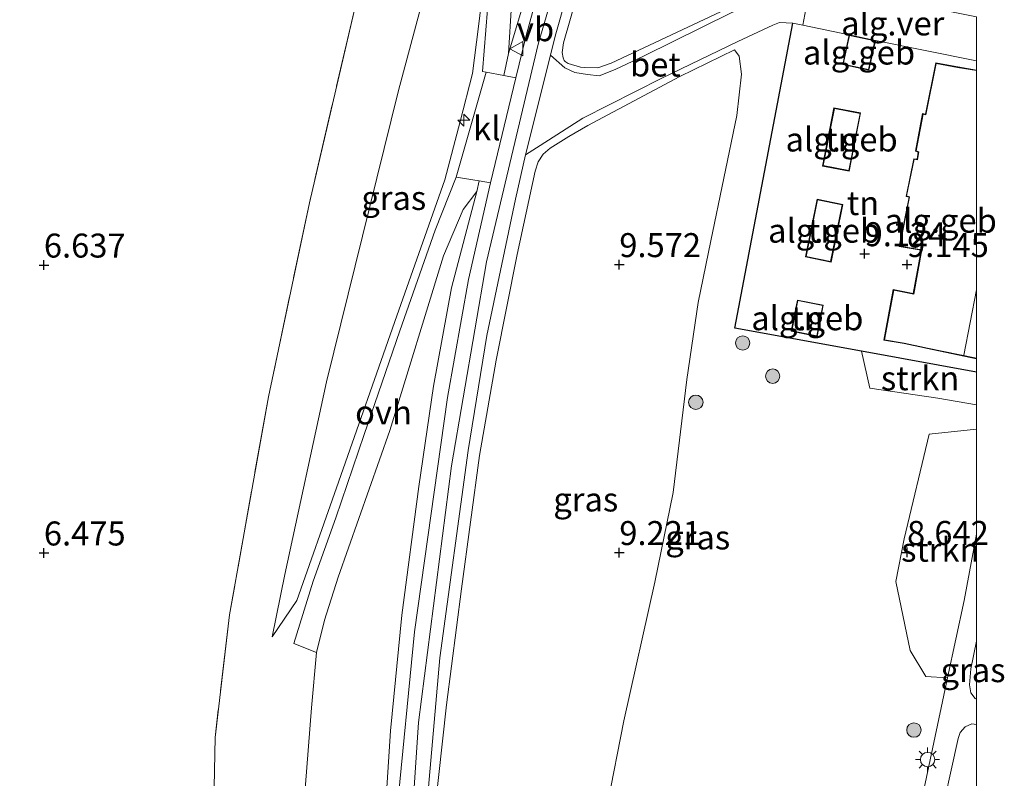
# Model space of a CAD drawing. Units: metres. Extents: x 208677 to 210008, y 456248 to 462501.
# Drawn here: x 209900 to 210003, y 459911 to 459990 of the extents above; entities that cross this region are included whole.
import ezdxf
from ezdxf.enums import TextEntityAlignment as Align

# ---------------------------------------------------------------- set-up
doc = ezdxf.new("R2010")
doc.units = ezdxf.units.M
doc.linetypes.add('IE-TERREINAFSCHEIDING', pattern=[10, 8, -2])
doc.layers.get('0').update_dxf_attribs({"lineweight": 25})
for name, color, linetype, lineweight in [('B-ME-AL-OVERIG-S-B1', 7, 'Continuous', 18), ('B-ME-GR-BOOM-S-B1', 93, 'Continuous', 18), ('B-ME-GR-STRUIKEN-GV-B6', 93, 'Continuous', 18), ('B-ME-GW-HOOGTEPUNT-S-B1', 10, 'Continuous', 25), ('B-ME-GW-KRUINLIJN-L-B1', 93, 'Continuous', 18), ('B-ME-GW-TEENLIJN-L-B1', 93, 'Continuous', 18), ('B-ME-IE-GRASLAND-GV-B6', 93, 'Continuous', 18), ('B-ME-IE-GRONDWERKLIJN-GROND_INGERICHT-GV-B6', 253, 'Continuous', 18), ('B-ME-IE-MEUBILAIR_WEGMEUBILAIR-LICHTMAST-S-B1', 8, 'Continuous', 18), ('B-ME-IE-TERREINAFSCHEIDING-HAAG-L-B1', 10, 'Continuous', 25), ('B-ME-IE-TERREINAFSCHEIDING-RASTERHEKWERK-L-B1', 8, 'IE-TERREINAFSCHEIDING', 18), ('B-ME-KG-KADASTRAAL-DAKRAND-L-B1', 13, 'Continuous', 18), ('B-ME-KG-KADASTRAAL-NOKLIJN-L-B1', 13, 'Continuous', 18), ('B-ME-OG-BEBOUWING-GV-B6', 173, 'Continuous', 18), ('B-ME-VH-VERH_SOORT-BETON-OVERIG-GV-B6', 8, 'IE-TERREINAFSCHEIDING-NATUURLIJK-HOUTWAL', 18), ('B-ME-VH-VERH_SOORT-BITUMEN-GV-B6', 8, 'IE-TERREINAFSCHEIDING-NATUURLIJK-HOUTWAL', 18), ('B-ME-VH-VERH_SOORT-GV-B6', 8, 'Continuous', 18), ('B-ME-VH-VERH_SOORT-KLINKERS-GV-B6', 8, 'IE-TERREINAFSCHEIDING-NATUURLIJK-HOUTWAL', 18), ('B-ME-VH-VERH_SOORT-ONVERHARD-GV-B6', 8, 'Continuous', 18), ('B-ME-VH-VERH_SOORT-TEGELS-GV-B6', 8, 'Continuous', 18), ('B-ME-VW-MEUBILAIR_WEGMEUBILAIR-VERKEERSBORD-S-B1', 8, 'Continuous', 18)]:
    doc.layers.add(name, color=color, linetype=linetype, lineweight=lineweight)
doc.styles.add('NLCS-ISO', font='NLCS-ISO.TTF')
doc.linetypes.add('IE-TERREINAFSCHEIDING-NATUURLIJK-HOUTWAL', pattern='A,7,-1.5,[67,NLCS.SHX,S=0.75,R=45,X=0,Y=0],-1.5,7,-1.5,[70,NLCS.SHX,S=0.75,R=0,X=0,Y=0],-1.5', length=20)

# ---------------------------------------------------------------- blocks, each defined once
blk = doc.blocks.new('verkeersbord')
for p, q in [((0, 0.75), (-0.75, -0.625)), ((0.75, -0.625), (0, 0.75)), ((-0.75, -0.625), (0.75, -0.625))]:
    blk.add_line(p, q)
blk = doc.blocks.new('boom')
blk.add_hatch(color=256).paths.add_polyline_path([(-0.75, 0, 1), (0.75, 0, 1)])
blk.add_circle((0, 0), 0.75)
blk = doc.blocks.new('hecto')
for p, q in [((0, 0.625), (-0.625, 0)), ((0, -0.625), (0, 0.625)), ((-0.625, 0), (0.625, 0)), ((0.625, 0), (0, -0.625))]:
    blk.add_line(p, q)
blk = doc.blocks.new('hoogtepunt')
for p, q in [((-0.5, 0), (0.5, 0)), ((0, 0.5), (0, -0.5))]:
    blk.add_line(p, q)
blk = doc.blocks.new('lantaarnpaal')
for p, q in [((0, 0.75), (0, 1.25)), ((-0.75, 0), (-1.25, 0)), ((-0.88, 0.88), (-0.53, 0.53)), ((0.53, 0.53), (0.88, 0.88)), ((0.75, 0), (1.25, 0)), ((-0.53, -0.53), (-0.88, -0.88)), ((0, -0.75), (0, -1.25)), ((0.53, -0.53), (0.88, -0.88))]:
    blk.add_line(p, q)
blk.add_circle((0, 0), 0.75)

msp = doc.modelspace()

# ---------------------------------------------------------------- linework, layer by layer
at = {"layer": 'B-ME-GR-STRUIKEN-GV-B6'}
for points in [[(210000, 459953.40756, 9.05118), (210000, 459949.99466, 8.96651), (209995.96, 459950.677, 8.859), (209988.855, 459951.718, 8.805), (209987.993, 459955.584, 9.048), (210000, 459953.40756, 9.05118)], [(210000, 459953.40756, 9.05118), (210000, 459949.99466, 8.96651), (209995.96, 459950.677, 8.859), (209988.855, 459951.718, 8.805), (209987.993, 459955.584, 9.048), (210000, 459953.40756, 9.05118)], [(210000, 459947.45302, 8.91984), (210000, 459936.50531, 9.03), (209998.703, 459929.608, 9.03), (209996.96, 459921.555, 8.605), (209994.717, 459921.679, 8.601), (209993.078, 459924.378, 8.638), (209991.59, 459931.571, 8.699), (209992.451, 459936.019, 8.642), (209995.041, 459946.916, 8.654), (210000, 459947.45302, 8.91984)], [(210000, 459947.45302, 8.91984), (210000, 459936.50531, 9.03), (209998.703, 459929.608, 9.03), (209996.96, 459921.555, 8.605), (209994.717, 459921.679, 8.601), (209993.078, 459924.378, 8.638), (209991.59, 459931.571, 8.699), (209992.451, 459936.019, 8.642), (209995.041, 459946.916, 8.654), (210000, 459947.45302, 8.91984)]]:
    msp.add_polyline3d(points, dxfattribs=at)
at = {"layer": 'B-ME-GW-KRUINLIJN-L-B1'}
for points in [[(209969.6604, 460029.0224, 10.4532), (209965.6781, 460016.9062, 10.4051), (209962.3637, 460006.3188, 10.4351), (209959.115, 459995.3608, 10.4351), (209956.9567, 459987.7108, 10.4951), (209956.8126, 459986.7145, 10.5251), (209956.9098, 459986.1523, 10.5251), (209957.0113, 459985.8704, 10.5251), (209957.1125, 459985.7648, 10.4951), (209957.4221, 459985.5453, 10.4951), (209958.7304, 459985.1825, 10.3151), (209959.1732, 459985.1288, 10.2251), (209960.5141, 459985.1063, 10.1051), (209961.9244, 459985.579, 10.0451), (209975.5993, 459992.0196, 9.1961)], [(209966.0211, 460026.6082, 10.418), (209962.092, 460014.215, 10.3274), (209954.289, 459987.578, 10.517), (209948.911, 459964.892, 10.505), (209945.259, 459943.645, 10.351), (209941.819, 459916.886, 10.4052), (209939.933, 459888.175, 10.2958), (209939.625, 459865.484, 10.2602), (209940.512, 459843.219, 10.2984), (209942.47, 459822.115, 10.3234), (209945.017, 459804.593, 10.2708), (209951.964, 459768.517, 10.281), (209959.881, 459738.334, 10.4324), (209967.447, 459716.323, 10.4102), (209976.478, 459693.421, 10.3786), (209987.706, 459671.242, 10.3826), (210000, 459651.52947, 10.4006)], [(209966.0211, 460026.6082, 10.418), (209962.092, 460014.215, 10.3274), (209954.289, 459987.578, 10.517), (209948.911, 459964.892, 10.505), (209945.259, 459943.645, 10.351), (209941.819, 459916.886, 10.4052), (209939.933, 459888.175, 10.2958), (209939.625, 459865.484, 10.2602), (209940.512, 459843.219, 10.2984), (209942.47, 459822.115, 10.3234), (209945.017, 459804.593, 10.2708), (209951.964, 459768.517, 10.281), (209959.881, 459738.334, 10.4324), (209967.447, 459716.323, 10.4102), (209976.478, 459693.421, 10.3786), (209987.706, 459671.242, 10.3826), (210000, 459651.52947, 10.4006)], [(209962.1433, 460024.0352, 10.4043), (209957.649, 460009.5264, 10.4156), (209954.269, 459996.8288, 10.3796), (209951.1974, 459986.592, 10.4156)], [(209951.942, 460017.266, 8.302), (209951.8313, 460016.5197, 8.302), (209950.2672, 460006.1534, 9.058), (209949.009, 459997.2078, 9.598), (209948.0828, 459989.413, 10.102), (209947.4572, 459984.5226, 10.39), (209946.1679, 459979.5117, 10.462), (209944.566, 459973.4227, 10.354), (209939.58, 459959.267, 9.6525), (209933.2829, 459941.3427, 8.3172), (209929.1522, 459929.5916, 7.5221), (209926.5684, 459925.8218, 7.0226)], [(209958.2548, 459893.2805, 9.0296), (209953.0372, 459894.0936, 9.2216), (209946.4755, 459894.5073, 9.8936), (209944.1028, 459894.9189, 10.1336), (209943.2461, 459895.4045, 10.2776), (209943.1033, 459895.6888, 10.2776), (209943.0509, 459896.509, 10.2776), (209943.4983, 459907.3644, 10.2776), (209944.7619, 459918.7183, 10.2776), (209946.3102, 459930.8307, 10.4276), (209948.1744, 459944.6947, 10.4651), (209949.9226, 459954.6398, 10.5026), (209952.1095, 459965.6581, 10.5401), (209953.9928, 459974.3311, 10.5776), (209954.3142, 459975.2924, 10.5401), (209954.8291, 459976.0983, 10.5401), (209955.5493, 459976.7208, 10.5026), (209957.5112, 459977.9334, 10.3151), (209959.4799, 459979.1086, 10.3151), (209969.0493, 459984.2054, 9.6701), (209974.7623, 459986.9708, 9.3551)], [(209947.919, 459972.2226, 10.5085), (209945.2567, 459962.191, 10.5085), (209943.3776, 459951.9255, 10.5085), (209941.8672, 459941.4937, 10.5085), (209940.0924, 459928.0725, 10.5085), (209938.9262, 459916.0162, 10.5085), (209938.2804, 459906.343, 10.4275)], [(209947.919, 459972.2226, 10.5085), (209945.2567, 459962.191, 10.5085), (209943.3776, 459951.9255, 10.5085), (209941.8672, 459941.4937, 10.5085), (209940.0924, 459928.0725, 10.5085), (209938.9262, 459916.0162, 10.5085), (209938.2804, 459906.343, 10.4275)]]:
    msp.add_polyline3d(points, dxfattribs=at)
at = {"layer": 'B-ME-GW-TEENLIJN-L-B1'}
for points in [[(209955.3039, 460019.4976, 8.3568), (209952.907, 460003.938, 9.145), (209951.5276, 459991.6661, 10.0196), (209951.1974, 459986.592, 10.4156)], [(209948.7009, 460015.1151, 7.213), (209945.398, 460003.911, 7.31), (209939.738, 459982.753, 7.323), (209932.23, 459952.389, 7.24), (209927.908, 459932.299, 7.049), (209926.5684, 459925.8218, 7.0226)], [(209958.2548, 459893.2805, 9.0296), (209960.01, 459900.5621, 8.7416), (209961.5292, 459908.3703, 8.6351), (209963.2308, 459917.0673, 8.6351), (209966.4452, 459931.5202, 8.5901), (209968.3719, 459940.8466, 8.5901), (209969.7823, 459952.6359, 8.7701), (209970.9792, 459960.6526, 8.7701), (209972.292, 459967.0668, 9.0851), (209974.9901, 459980.1268, 9.2201), (209975.4787, 459984.4506, 9.2201), (209975.2617, 459986.3076, 9.3101), (209974.7623, 459986.9708, 9.3551)], [(209947.919, 459972.2226, 10.5085), (209946.4899, 459970.3331, 10.397), (209944.428, 459965.5284, 10.1387), (209938.8405, 459947.3286, 9.025), (209933.4457, 459932.0172, 8.0482), (209932.0354, 459927.537, 7.8107), (209931.205, 459924.1915, 7.538), (209930.6701, 459918.4138, 7.34), (209929.394, 459901.967, 7.075), (209927.436, 459881.093, 7.019), (209927.608, 459854.737, 7.019), (209929.048, 459831.131, 6.952), (209930.981, 459815.479, 6.971), (209933.463, 459799.572, 6.971), (209935.7078, 459785.4462, 6.9648)]]:
    msp.add_polyline3d(points, dxfattribs=at)
at = {"layer": 'B-ME-IE-GRASLAND-GV-B6'}
for points in [[(209975.5993, 459992.0196, 9.1961), (209961.9244, 459985.579, 10.0451), (209960.5141, 459985.1063, 10.1051), (209959.1732, 459985.1288, 10.2251), (209958.7304, 459985.1825, 10.3151), (209957.4221, 459985.5453, 10.4951), (209957.1125, 459985.7648, 10.4951), (209957.0113, 459985.8704, 10.5251), (209956.9098, 459986.1523, 10.5251), (209956.8126, 459986.7145, 10.5251), (209956.9567, 459987.7108, 10.4951), (209959.115, 459995.3608, 10.4351), (209962.3637, 460006.3188, 10.4351), (209965.6781, 460016.9062, 10.4051), (209969.6604, 460029.0224, 10.4532), (209988.812, 460041.722, 9.12), (209985.6078, 460026.5274, 9.1961), (209980.6208, 460008.5563, 9.1961), (209976.6315, 459994.6039, 9.1961), (209975.5993, 459992.0196, 9.1961)], [(209950.7309, 459984.2956, 10.339), (209951.1974, 459986.592, 10.4156), (209954.269, 459996.8288, 10.3796), (209957.649, 460009.5264, 10.4156), (209962.1433, 460024.0352, 10.4043), (209963.8293, 460025.1537, 10.4041), (209957.18, 460003.497, 10.338), (209953.063, 459988.464, 10.347), (209951.988, 459984.058, 10.339), (209950.7309, 459984.2956, 10.339)], [(209955.3039, 460019.4976, 8.3568), (209962.1433, 460024.0352, 10.4043), (209957.649, 460009.5264, 10.4156), (209954.269, 459996.8288, 10.3796), (209951.1974, 459986.592, 10.4156), (209951.5276, 459991.6661, 10.0196), (209952.907, 460003.938, 9.145), (209955.3039, 460019.4976, 8.3568)], [(209948.7009, 460015.1151, 7.213), (209951.942, 460017.266, 8.302), (209951.8313, 460016.5197, 8.302), (209950.2672, 460006.1534, 9.058), (209949.009, 459997.2078, 9.598), (209948.0828, 459989.413, 10.102), (209947.4572, 459984.5226, 10.39), (209946.1679, 459979.5117, 10.462), (209944.566, 459973.4227, 10.354), (209939.58, 459959.267, 9.6525), (209933.2829, 459941.3427, 8.3172), (209929.1522, 459929.5916, 7.5221), (209926.5684, 459925.8218, 7.0226), (209927.908, 459932.299, 7.049), (209932.23, 459952.389, 7.24), (209939.738, 459982.753, 7.323), (209945.398, 460003.911, 7.31), (209948.7009, 460015.1151, 7.213)], [(209920.553, 459910.146, 6.367), (209920.6299, 459915.3361, 7.002), (209922.1323, 459928.1211, 6.72), (209926.1985, 459950.8384, 6.8698), (209930.473, 459971.031, 6.72), (209935.111, 459990.998, 6.64), (209941.6384, 460015.2017, 6.5528)], [(209974.399, 459990.827, 9.209), (209965.339, 459986.357, 9.692), (209962.3438, 459984.9249, 9.859), (209960.6535, 459984.2858, 10.0462), (209959.429, 459984.395, 10.12), (209958.136, 459984.629, 10.194), (209957.097, 459985.093, 10.276), (209955.588, 459986.438, 10.343), (209956.061, 459988.391, 10.347), (209962.374, 460010.525, 10.33)], [(209974.399, 459990.827, 9.209), (209965.339, 459986.357, 9.692), (209962.3438, 459984.9249, 9.859), (209960.6535, 459984.2858, 10.0462), (209959.429, 459984.395, 10.12), (209958.136, 459984.629, 10.194), (209957.097, 459985.093, 10.276), (209955.588, 459986.438, 10.343), (209956.061, 459988.391, 10.347), (209962.374, 460010.525, 10.33)], [(209945.398, 460003.911, 7.31), (209939.738, 459982.753, 7.323), (209932.23, 459952.389, 7.24), (209927.908, 459932.299, 7.049), (209926.5684, 459925.8218, 7.0226), (209929.1522, 459929.5916, 7.5221), (209933.2829, 459941.3427, 8.3172), (209939.58, 459959.267, 9.6525), (209944.566, 459973.4227, 10.354), (209946.1679, 459979.5117, 10.462), (209947.4572, 459984.5226, 10.39), (209948.0828, 459989.413, 10.102), (209949.009, 459997.2078, 9.598)], [(209959.115, 459995.3608, 10.4351), (209956.9567, 459987.7108, 10.4951), (209956.8126, 459986.7145, 10.5251), (209956.9098, 459986.1523, 10.5251), (209957.0113, 459985.8704, 10.5251), (209957.1125, 459985.7648, 10.4951), (209957.4221, 459985.5453, 10.4951), (209958.7304, 459985.1825, 10.3151), (209959.1732, 459985.1288, 10.2251), (209960.5141, 459985.1063, 10.1051), (209961.9244, 459985.579, 10.0451), (209975.5993, 459992.0196, 9.1961)], [(209959.115, 459995.3608, 10.4351), (209956.9567, 459987.7108, 10.4951), (209956.8126, 459986.7145, 10.5251), (209956.9098, 459986.1523, 10.5251), (209957.0113, 459985.8704, 10.5251), (209957.1125, 459985.7648, 10.4951), (209957.4221, 459985.5453, 10.4951), (209958.7304, 459985.1825, 10.3151), (209959.1732, 459985.1288, 10.2251), (209960.5141, 459985.1063, 10.1051), (209961.9244, 459985.579, 10.0451), (209975.5993, 459992.0196, 9.1961)], [(209949.0101, 459991.1685, 9.934), (209948.4942, 459984.7095, 10.312), (209948.8705, 459984.6472, 10.339), (209945.7447, 459973.7084, 10.339), (209943.5559, 459968.179, 10.195), (209939.8832, 459957.7101, 9.547), (209936.1784, 459946.8797, 8.827), (209933.1989, 459938.2184, 8.143), (209930.8668, 459931.6083, 7.747), (209928.8391, 459925.1137, 7.423), (209931.205, 459924.1915, 7.538), (209930.6701, 459918.4138, 7.34), (209929.394, 459901.967, 7.075)], [(209942.349, 459904.224, 10.326), (209944.059, 459923.63, 10.314), (209947.018, 459945.221, 10.359), (209948.939, 459957.198, 10.326), (209951.948, 459971.414, 10.314), (209952.9802, 459976.036, 10.4497), (209954.526, 459977.009, 10.335), (209958.9674, 459979.8613, 10.2962), (209967.187, 459984.042, 9.7352), (209975.103, 459987.865, 9.3455), (209978.765, 459989.552, 9.246), (209979.465, 459989.831, 9.1775), (209980.835, 459989.77, 9.06), (209974.814, 459957.973, 9.044), (209987.993, 459955.584, 9.048), (209988.855, 459951.718, 8.805), (209995.96, 459950.677, 8.859), (210000, 459949.99466, 8.96651)], [(209942.349, 459904.224, 10.326), (209944.059, 459923.63, 10.314), (209947.018, 459945.221, 10.359), (209948.939, 459957.198, 10.326), (209951.948, 459971.414, 10.314), (209952.9802, 459976.036, 10.4497), (209954.526, 459977.009, 10.335), (209958.9674, 459979.8613, 10.2962), (209967.187, 459984.042, 9.7352), (209975.103, 459987.865, 9.3455), (209978.765, 459989.552, 9.246), (209979.465, 459989.831, 9.1775), (209980.835, 459989.77, 9.06), (209974.814, 459957.973, 9.044), (209987.993, 459955.584, 9.048), (209988.855, 459951.718, 8.805), (209995.96, 459950.677, 8.859), (210000, 459949.99466, 8.96651)], [(209961.5292, 459908.3703, 8.6351), (209963.2308, 459917.0673, 8.6351), (209966.4452, 459931.5202, 8.5901), (209968.3719, 459940.8466, 8.5901), (209969.7823, 459952.6359, 8.7701), (209970.9792, 459960.6526, 8.7701), (209972.292, 459967.0668, 9.0851), (209974.9901, 459980.1268, 9.2201), (209975.4787, 459984.4506, 9.2201), (209975.2617, 459986.3076, 9.3101), (209974.7623, 459986.9708, 9.3551), (209969.0493, 459984.2054, 9.6701), (209959.4799, 459979.1086, 10.3151), (209957.5112, 459977.9334, 10.3151), (209955.5493, 459976.7208, 10.5026), (209954.8291, 459976.0983, 10.5401), (209954.3142, 459975.2924, 10.5401), (209953.9928, 459974.3311, 10.5776), (209952.1095, 459965.6581, 10.5401), (209949.9226, 459954.6398, 10.5026), (209948.1744, 459944.6947, 10.4651), (209946.3102, 459930.8307, 10.4276), (209944.7619, 459918.7183, 10.2776), (209943.4983, 459907.3644, 10.2776)], [(209961.5292, 459908.3703, 8.6351), (209963.2308, 459917.0673, 8.6351), (209966.4452, 459931.5202, 8.5901), (209968.3719, 459940.8466, 8.5901), (209969.7823, 459952.6359, 8.7701), (209970.9792, 459960.6526, 8.7701), (209972.292, 459967.0668, 9.0851), (209974.9901, 459980.1268, 9.2201), (209975.4787, 459984.4506, 9.2201), (209975.2617, 459986.3076, 9.3101), (209974.7623, 459986.9708, 9.3551), (209969.0493, 459984.2054, 9.6701), (209959.4799, 459979.1086, 10.3151), (209957.5112, 459977.9334, 10.3151), (209955.5493, 459976.7208, 10.5026), (209954.8291, 459976.0983, 10.5401), (209954.3142, 459975.2924, 10.5401), (209953.9928, 459974.3311, 10.5776), (209952.1095, 459965.6581, 10.5401), (209949.9226, 459954.6398, 10.5026), (209948.1744, 459944.6947, 10.4651), (209946.3102, 459930.8307, 10.4276), (209944.7619, 459918.7183, 10.2776), (209943.4983, 459907.3644, 10.2776)], [(209943.4983, 459907.3644, 10.2776), (209944.7619, 459918.7183, 10.2776), (209946.3102, 459930.8307, 10.4276), (209948.1744, 459944.6947, 10.4651), (209949.9226, 459954.6398, 10.5026), (209952.1095, 459965.6581, 10.5401), (209953.9928, 459974.3311, 10.5776), (209954.3142, 459975.2924, 10.5401), (209954.8291, 459976.0983, 10.5401), (209955.5493, 459976.7208, 10.5026), (209957.5112, 459977.9334, 10.3151), (209959.4799, 459979.1086, 10.3151), (209969.0493, 459984.2054, 9.6701), (209974.7623, 459986.9708, 9.3551), (209975.2617, 459986.3076, 9.3101), (209975.4787, 459984.4506, 9.2201), (209974.9901, 459980.1268, 9.2201), (209972.292, 459967.0668, 9.0851), (209970.9792, 459960.6526, 8.7701), (209969.7823, 459952.6359, 8.7701), (209968.3719, 459940.8466, 8.5901), (209966.4452, 459931.5202, 8.5901), (209963.2308, 459917.0673, 8.6351), (209961.5292, 459908.3703, 8.6351)], [(209938.2804, 459906.343, 10.4275), (209938.9262, 459916.0162, 10.5085), (209940.0924, 459928.0725, 10.5085), (209941.8672, 459941.4937, 10.5085), (209943.3776, 459951.9255, 10.5085), (209945.2567, 459962.191, 10.5085), (209947.919, 459972.2226, 10.5085), (209948.1705, 459973.3126, 10.325), (209949.3207, 459973.125, 10.3184), (209947.051, 459963.044, 10.314), (209944.842, 459950.751, 10.355), (209941.401, 459926.348, 10.334), (209939.567, 459907.509, 10.31)], [(209938.2804, 459906.343, 10.4275), (209938.9262, 459916.0162, 10.5085), (209940.0924, 459928.0725, 10.5085), (209941.8672, 459941.4937, 10.5085), (209943.3776, 459951.9255, 10.5085), (209945.2567, 459962.191, 10.5085), (209947.919, 459972.2226, 10.5085), (209948.1705, 459973.3126, 10.325), (209949.3207, 459973.125, 10.3184), (209947.051, 459963.044, 10.314), (209944.842, 459950.751, 10.355), (209941.401, 459926.348, 10.334), (209939.567, 459907.509, 10.31)], [(209929.394, 459901.967, 7.075), (209930.6701, 459918.4138, 7.34), (209931.205, 459924.1915, 7.538), (209932.0354, 459927.537, 7.8107), (209933.4457, 459932.0172, 8.0482), (209938.8405, 459947.3286, 9.025), (209944.428, 459965.5284, 10.1387), (209946.4899, 459970.3331, 10.397), (209947.919, 459972.2226, 10.5085), (209945.2567, 459962.191, 10.5085), (209943.3776, 459951.9255, 10.5085), (209941.8672, 459941.4937, 10.5085), (209940.0924, 459928.0725, 10.5085), (209938.9262, 459916.0162, 10.5085), (209938.2804, 459906.343, 10.4275)], [(209929.394, 459901.967, 7.075), (209930.6701, 459918.4138, 7.34), (209931.205, 459924.1915, 7.538), (209932.0354, 459927.537, 7.8107), (209933.4457, 459932.0172, 8.0482), (209938.8405, 459947.3286, 9.025), (209944.428, 459965.5284, 10.1387), (209946.4899, 459970.3331, 10.397), (209947.919, 459972.2226, 10.5085), (209945.2567, 459962.191, 10.5085), (209943.3776, 459951.9255, 10.5085), (209941.8672, 459941.4937, 10.5085), (209940.0924, 459928.0725, 10.5085), (209938.9262, 459916.0162, 10.5085), (209938.2804, 459906.343, 10.4275)], [(210000, 459949.99466, 8.96651), (210000, 459947.45302, 8.91984), (209995.041, 459946.916, 8.654), (209992.451, 459936.019, 8.642), (209991.59, 459931.571, 8.699), (209993.078, 459924.378, 8.638), (209994.717, 459921.679, 8.601), (209996.96, 459921.555, 8.605), (209995.026, 459912.346, 8.617), (209993.09, 459903.33, 8.576)], [(210000, 459949.99466, 8.96651), (210000, 459947.45302, 8.91984), (209995.041, 459946.916, 8.654), (209992.451, 459936.019, 8.642), (209991.59, 459931.571, 8.699), (209993.078, 459924.378, 8.638), (209994.717, 459921.679, 8.601), (209996.96, 459921.555, 8.605), (209995.026, 459912.346, 8.617), (209993.09, 459903.33, 8.576)], [(210000, 459925.37779, 8.83748), (210000, 459919.30121, 8.55326), (209999.857, 459919.401, 8.556), (209999.404, 459919.987, 8.58), (209999.252, 459920.816, 8.63), (209999.38, 459922.461, 8.691), (210000, 459925.37779, 8.83748)], [(210000, 459925.37779, 8.83748), (210000, 459919.30121, 8.55326), (209999.857, 459919.401, 8.556), (209999.404, 459919.987, 8.58), (209999.252, 459920.816, 8.63), (209999.38, 459922.461, 8.691), (210000, 459925.37779, 8.83748)], [(209995.943, 459905.617, 8.552), (209998.077, 459915.233, 8.548), (209998.295, 459915.859, 8.548), (209998.796, 459916.45, 8.568), (209999.495, 459916.733, 8.556), (210000, 459916.67116, 8.54398)], [(209995.943, 459905.617, 8.552), (209998.077, 459915.233, 8.548), (209998.295, 459915.859, 8.548), (209998.796, 459916.45, 8.568), (209999.495, 459916.733, 8.556), (210000, 459916.67116, 8.54398)], [(210000, 459916.67116, 8.54398), (210000, 459910.03029, 8.41767)], [(210000, 459916.67116, 8.54398), (210000, 459910.03029, 8.41767)]]:
    msp.add_polyline3d(points, dxfattribs=at)
at = {"layer": 'B-ME-IE-GRONDWERKLIJN-GROND_INGERICHT-GV-B6'}
for points in [[(209790.2075, 459942.6081, 5.8603), (209835.2036, 459963.2381, 6.66), (209863.8964, 459976.3933, 6.0236), (209858.0809, 459955.1968, 6.0236), (209854.5702, 459943.2382, 6.0671), (209851.2884, 459931.6967, 6.0671), (209849.0785, 459922.8585, 6.0671), (209849.2079, 459921.5242, 5.8988), (209850.4521, 459920.7111, 5.9409), (209851.5445, 459920.9967, 5.9268), (209852.3812, 459922.594, 6.0671), (209855.4551, 459932.9606, 6.0671), (209859.4033, 459947.3252, 6.0671), (209864.1894, 459964.3952, 5.9801), (209868.2983, 459979.2551, 5.9801), (209912.7453, 460001.0402, 6.3271), (209941.6384, 460015.2017, 6.5528), (209935.111, 459990.998, 6.64), (209930.473, 459971.031, 6.72), (209926.1985, 459950.8384, 6.8698), (209922.1323, 459928.1211, 6.72), (209920.6299, 459915.3361, 7.002), (209920.553, 459910.146, 6.367)], [(209790.2075, 459942.6081, 5.8603), (209835.2036, 459963.2381, 6.66), (209863.8964, 459976.3933, 6.0236), (209858.0809, 459955.1968, 6.0236), (209854.5702, 459943.2382, 6.0671), (209851.2884, 459931.6967, 6.0671), (209849.0785, 459922.8585, 6.0671), (209849.2079, 459921.5242, 5.8988), (209850.4521, 459920.7111, 5.9409), (209851.5445, 459920.9967, 5.9268), (209852.3812, 459922.594, 6.0671), (209855.4551, 459932.9606, 6.0671), (209859.4033, 459947.3252, 6.0671), (209864.1894, 459964.3952, 5.9801), (209868.2983, 459979.2551, 5.9801), (209912.7453, 460001.0402, 6.3271), (209941.6384, 460015.2017, 6.5528), (209935.111, 459990.998, 6.64), (209930.473, 459971.031, 6.72), (209926.1985, 459950.8384, 6.8698), (209922.1323, 459928.1211, 6.72), (209920.6299, 459915.3361, 7.002), (209920.553, 459910.146, 6.367)], [(210000, 459985.8172, 9.05947), (210000, 459984.86273, 9.06), (209998.022, 459985.194, 9.06), (209995.752, 459985.616, 9.06), (209994.666, 459980.268, 9.06), (209994.373, 459980.34, 9.06), (209993.638, 459976.415, 9.06), (209993.905, 459976.307, 9.06), (209993.795, 459975.583, 9.06), (209993.439, 459975.626, 9.06), (209992.644, 459971.711, 9.06), (209992.956, 459971.636, 9.06), (209991.923, 459966.475, 9.06), (209994.23, 459966.088, 9.06), (209993.396, 459961.587, 9.06), (209991.316, 459961.995, 9.06), (209990.343, 459956.724, 9.06), (209992.444, 459956.374, 9.06), (209994.55, 459955.926, 9.06), (209994.697, 459955.894, 9.06), (210000, 459954.79169, 9.06), (210000, 459953.40756, 9.05118), (209987.993, 459955.584, 9.048), (209974.814, 459957.973, 9.044), (209980.835, 459989.77, 9.06), (209981.874, 459989.553, 9.06), (209986.71, 459988.544, 9.06), (209986.042, 459985.445, 9.06), (209988.772, 459984.856, 9.06), (209989.441, 459987.955, 9.06), (210000, 459985.8172, 9.05947)], [(210000, 459985.8172, 9.05947), (210000, 459984.86273, 9.06), (209998.022, 459985.194, 9.06), (209995.752, 459985.616, 9.06), (209994.666, 459980.268, 9.06), (209994.373, 459980.34, 9.06), (209993.638, 459976.415, 9.06), (209993.905, 459976.307, 9.06), (209993.795, 459975.583, 9.06), (209993.439, 459975.626, 9.06), (209992.644, 459971.711, 9.06), (209992.956, 459971.636, 9.06), (209991.923, 459966.475, 9.06), (209994.23, 459966.088, 9.06), (209993.396, 459961.587, 9.06), (209991.316, 459961.995, 9.06), (209990.343, 459956.724, 9.06), (209992.444, 459956.374, 9.06), (209994.55, 459955.926, 9.06), (209994.697, 459955.894, 9.06), (210000, 459954.79169, 9.06), (210000, 459953.40756, 9.05118), (209987.993, 459955.584, 9.048), (209974.814, 459957.973, 9.044), (209980.835, 459989.77, 9.06), (209981.874, 459989.553, 9.06), (209986.71, 459988.544, 9.06), (209986.042, 459985.445, 9.06), (209988.772, 459984.856, 9.06), (209989.441, 459987.955, 9.06), (210000, 459985.8172, 9.05947)], [(209985.128, 459980.938, 9.06), (209983.951, 459974.874, 9.06), (209986.727, 459974.336, 9.06), (209987.904, 459980.4, 9.06), (209985.128, 459980.938, 9.06)], [(209985.128, 459980.938, 9.06), (209983.951, 459974.874, 9.06), (209986.727, 459974.336, 9.06), (209987.904, 459980.4, 9.06), (209985.128, 459980.938, 9.06)], [(209983.38, 459971.414, 9.06), (209982.161, 459965.401, 9.06), (209984.824, 459964.861, 9.06), (209986.043, 459970.874, 9.06), (209983.38, 459971.414, 9.06)], [(209983.38, 459971.414, 9.06), (209982.161, 459965.401, 9.06), (209984.824, 459964.861, 9.06), (209986.043, 459970.874, 9.06), (209983.38, 459971.414, 9.06)], [(209981.028, 459959.392, 9.06), (209980.683, 459957.653, 9.06), (209983.374, 459957.119, 9.06), (209984.019, 459960.374, 9.06), (209981.328, 459960.908, 9.06), (209981.028, 459959.392, 9.06)], [(209981.028, 459959.392, 9.06), (209980.683, 459957.653, 9.06), (209983.374, 459957.119, 9.06), (209984.019, 459960.374, 9.06), (209981.328, 459960.908, 9.06), (209981.028, 459959.392, 9.06)]]:
    msp.add_polyline3d(points, dxfattribs=at)
at = {"layer": 'B-ME-IE-TERREINAFSCHEIDING-HAAG-L-B1'}
msp.add_polyline3d([(210000, 459953.40756, 9.05118), (209987.993, 459955.584, 9.048), (209974.814, 459957.973, 9.044), (209980.835, 459989.77, 9.06)], dxfattribs=at)
msp.add_polyline3d([(210000, 459953.40756, 9.05118), (209987.993, 459955.584, 9.048), (209974.814, 459957.973, 9.044), (209980.835, 459989.77, 9.06)], dxfattribs=at)
at = {"layer": 'B-ME-IE-TERREINAFSCHEIDING-RASTERHEKWERK-L-B1'}
msp.add_polyline3d([(209941.6384, 460015.2017, 6.5528), (209935.111, 459990.998, 6.64), (209930.473, 459971.031, 6.72), (209926.1985, 459950.8384, 6.8698), (209922.1323, 459928.1211, 6.72), (209920.6299, 459915.3361, 7.002), (209920.553, 459910.146, 6.367), (209920.649, 459907.257, 6.262), (209920.576, 459903.383, 6.332), (209920.845, 459893.917, 6.861), (209920.891, 459885.006, 6.72), (209921.255, 459874.326, 6.685), (209921.77, 459858.737, 6.861), (209923.078, 459839.846, 6.897), (209924.487, 459826.007, 6.967), (209927.865, 459802.535, 7.002), (209929.7288, 459790.1722, 6.9675)], dxfattribs=at)
at = {"layer": 'B-ME-KG-KADASTRAAL-DAKRAND-L-B1'}
for points in [[(209986.101, 459985.483, 11.597), (209986.748, 459988.485, 11.577), (209989.382, 459987.917, 11.581), (209988.734, 459984.915, 11.585), (209986.101, 459985.483, 11.597)], [(210000, 459954.84313, 14.92411), (209994.703, 459955.944, 15.514), (209994.557, 459955.975, 12.957), (209992.453, 459956.423, 11.661), (209990.402, 459956.765, 12.719), (209991.356, 459961.936, 12.855), (209993.436, 459961.528, 11.677), (209994.289, 459966.129, 11.691), (209991.982, 459966.516, 12.935), (209993.014, 459971.673, 12.917), (209992.703, 459971.749, 12.911), (209993.479, 459975.571, 12.931), (209993.837, 459975.528, 12.931), (209993.96, 459976.339, 12.933), (209993.695, 459976.446, 12.933), (209994.412, 459980.279, 12.923), (209994.704, 459980.207, 12.931), (209995.791, 459985.558, 12.933), (209998.013, 459985.145, 11.687), (210000, 459984.81208, 12.69802)], [(210000, 459954.84313, 14.92411), (209994.703, 459955.944, 15.514), (209994.557, 459955.975, 12.957), (209992.453, 459956.423, 11.661), (209990.402, 459956.765, 12.719), (209991.356, 459961.936, 12.855), (209993.436, 459961.528, 11.677), (209994.289, 459966.129, 11.691), (209991.982, 459966.516, 12.935), (209993.014, 459971.673, 12.917), (209992.703, 459971.749, 12.911), (209993.479, 459975.571, 12.931), (209993.837, 459975.528, 12.931), (209993.96, 459976.339, 12.933), (209993.695, 459976.446, 12.933), (209994.412, 459980.279, 12.923), (209994.704, 459980.207, 12.931), (209995.791, 459985.558, 12.933), (209998.013, 459985.145, 11.687), (210000, 459984.81208, 12.69802)], [(209985.168, 459980.879, 11.536), (209987.845, 459980.36, 11.536), (209986.687, 459974.395, 11.593), (209984.01, 459974.914, 11.581), (209985.168, 459980.879, 11.536)], [(209983.419, 459971.355, 11.548), (209985.984, 459970.835, 11.557), (209984.785, 459964.92, 11.561), (209982.22, 459965.44, 11.553), (209983.419, 459971.355, 11.548)], [(209983.96, 459960.335, 11.561), (209983.335, 459957.178, 11.581), (209980.742, 459957.692, 11.569), (209981.367, 459960.849, 11.565), (209983.96, 459960.335, 11.561)]]:
    msp.add_polyline3d(points, dxfattribs=at)
at = {"layer": 'B-ME-KG-KADASTRAAL-NOKLIJN-L-B1'}
msp.add_line((209998.659, 459955.172, 17.747), (210000, 459961.96343, 17.74747), dxfattribs=at)
msp.add_line((209998.659, 459955.172, 17.747), (210000, 459961.96343, 17.74747), dxfattribs=at)
at = {"layer": 'B-ME-OG-BEBOUWING-GV-B6'}
for points in [[(209986.042, 459985.445, 9.06), (209986.71, 459988.544, 9.06), (209989.441, 459987.955, 9.06), (209988.772, 459984.856, 9.06), (209986.042, 459985.445, 9.06)], [(210000, 459984.86273, 9.06), (210000, 459954.79169, 9.06), (209994.697, 459955.894, 9.06), (209994.55, 459955.926, 9.06), (209992.444, 459956.374, 9.06), (209990.343, 459956.724, 9.06), (209991.316, 459961.995, 9.06), (209993.396, 459961.587, 9.06), (209994.23, 459966.088, 9.06), (209991.923, 459966.475, 9.06), (209992.956, 459971.636, 9.06), (209992.644, 459971.711, 9.06), (209993.439, 459975.626, 9.06), (209993.795, 459975.583, 9.06), (209993.905, 459976.307, 9.06), (209993.638, 459976.415, 9.06), (209994.373, 459980.34, 9.06), (209994.666, 459980.268, 9.06), (209995.752, 459985.616, 9.06), (209998.022, 459985.194, 9.06), (210000, 459984.86273, 9.06)], [(210000, 459984.86273, 9.06), (210000, 459954.79169, 9.06), (209994.697, 459955.894, 9.06), (209994.55, 459955.926, 9.06), (209992.444, 459956.374, 9.06), (209990.343, 459956.724, 9.06), (209991.316, 459961.995, 9.06), (209993.396, 459961.587, 9.06), (209994.23, 459966.088, 9.06), (209991.923, 459966.475, 9.06), (209992.956, 459971.636, 9.06), (209992.644, 459971.711, 9.06), (209993.439, 459975.626, 9.06), (209993.795, 459975.583, 9.06), (209993.905, 459976.307, 9.06), (209993.638, 459976.415, 9.06), (209994.373, 459980.34, 9.06), (209994.666, 459980.268, 9.06), (209995.752, 459985.616, 9.06), (209998.022, 459985.194, 9.06), (210000, 459984.86273, 9.06)], [(209985.128, 459980.938, 9.06), (209987.904, 459980.4, 9.06), (209986.727, 459974.336, 9.06), (209983.951, 459974.874, 9.06), (209985.128, 459980.938, 9.06)], [(209982.161, 459965.401, 9.06), (209983.38, 459971.414, 9.06), (209986.043, 459970.874, 9.06), (209984.824, 459964.861, 9.06), (209982.161, 459965.401, 9.06)], [(209981.328, 459960.908, 9.06), (209984.019, 459960.374, 9.06), (209983.374, 459957.119, 9.06), (209980.683, 459957.653, 9.06), (209981.028, 459959.392, 9.06), (209981.328, 459960.908, 9.06)]]:
    msp.add_polyline3d(points, dxfattribs=at)
at = {"layer": 'B-ME-VH-VERH_SOORT-BETON-OVERIG-GV-B6'}
msp.add_polyline3d([(209980.835, 459989.77, 9.06), (209979.465, 459989.831, 9.1775), (209978.765, 459989.552, 9.246), (209975.103, 459987.865, 9.3455), (209967.187, 459984.042, 9.7352), (209958.9674, 459979.8613, 10.2962), (209954.526, 459977.009, 10.335), (209952.9802, 459976.036, 10.4497), (209955.588, 459986.438, 10.343), (209957.097, 459985.093, 10.276), (209958.136, 459984.629, 10.194), (209959.429, 459984.395, 10.12), (209960.6535, 459984.2858, 10.0462), (209962.3438, 459984.9249, 9.859), (209965.339, 459986.357, 9.692), (209974.399, 459990.827, 9.209), (209977.85, 459992.346, 9.138), (209978.87, 459992.625, 9.134), (209979.583, 459992.666, 9.145), (209980.76, 459992.652, 9.16), (209982.394, 459992.361, 9.06), (209981.874, 459989.553, 9.06), (209980.835, 459989.77, 9.06)], dxfattribs=at)
at = {"layer": 'B-ME-VH-VERH_SOORT-BITUMEN-GV-B6'}
msp.add_polyline3d([(209939.567, 459907.509, 10.31), (209941.401, 459926.348, 10.334), (209944.842, 459950.751, 10.355), (209947.051, 459963.044, 10.314), (209949.3207, 459973.125, 10.3184), (209951.988, 459984.058, 10.339), (209953.063, 459988.464, 10.347), (209957.18, 460003.497, 10.338), (209963.8293, 460025.1537, 10.4041), (209967.9215, 460027.8693, 10.4273), (209962.374, 460010.525, 10.33), (209956.061, 459988.391, 10.347), (209955.588, 459986.438, 10.343), (209952.9802, 459976.036, 10.4497), (209951.948, 459971.414, 10.314), (209948.939, 459957.198, 10.326), (209947.018, 459945.221, 10.359), (209944.059, 459923.63, 10.314), (209942.349, 459904.224, 10.326)], dxfattribs=at)
msp.add_polyline3d([(209939.567, 459907.509, 10.31), (209941.401, 459926.348, 10.334), (209944.842, 459950.751, 10.355), (209947.051, 459963.044, 10.314), (209949.3207, 459973.125, 10.3184), (209951.988, 459984.058, 10.339), (209953.063, 459988.464, 10.347), (209957.18, 460003.497, 10.338), (209963.8293, 460025.1537, 10.4041), (209967.9215, 460027.8693, 10.4273), (209962.374, 460010.525, 10.33), (209956.061, 459988.391, 10.347), (209955.588, 459986.438, 10.343), (209952.9802, 459976.036, 10.4497), (209951.948, 459971.414, 10.314), (209948.939, 459957.198, 10.326), (209947.018, 459945.221, 10.359), (209944.059, 459923.63, 10.314), (209942.349, 459904.224, 10.326)], dxfattribs=at)
at = {"layer": 'B-ME-VH-VERH_SOORT-GV-B6'}
msp.add_polyline3d([(210000, 459990.41041, 9.1), (210000, 459985.8172, 9.05947), (209989.441, 459987.955, 9.06), (209986.71, 459988.544, 9.06), (209981.874, 459989.553, 9.06), (209982.394, 459992.361, 9.06), (209985.424, 459991.766, 9.06), (209985.72, 459993.28, 9.06), (209989.776, 459992.449, 9.1), (209991.978, 459992.005, 9.1), (210000, 459990.41041, 9.1)], dxfattribs=at)
msp.add_polyline3d([(210000, 459990.41041, 9.1), (210000, 459985.8172, 9.05947), (209989.441, 459987.955, 9.06), (209986.71, 459988.544, 9.06), (209981.874, 459989.553, 9.06), (209982.394, 459992.361, 9.06), (209985.424, 459991.766, 9.06), (209985.72, 459993.28, 9.06), (209989.776, 459992.449, 9.1), (209991.978, 459992.005, 9.1), (210000, 459990.41041, 9.1)], dxfattribs=at)
at = {"layer": 'B-ME-VH-VERH_SOORT-KLINKERS-GV-B6'}
msp.add_polyline3d([(209950.7309, 459984.2956, 10.339), (209951.988, 459984.058, 10.339), (209949.3207, 459973.125, 10.3184), (209948.1705, 459973.3126, 10.325), (209945.7447, 459973.7084, 10.339), (209948.8705, 459984.6472, 10.339), (209950.7309, 459984.2956, 10.339)], dxfattribs=at)
at = {"layer": 'B-ME-VH-VERH_SOORT-ONVERHARD-GV-B6'}
for points in [[(209950.7309, 459984.2956, 10.339), (209948.8705, 459984.6472, 10.339), (209948.4942, 459984.7095, 10.312), (209949.0101, 459991.1685, 9.934), (209950.1342, 459999.512, 9.448), (209951.2067, 460007.4819, 8.908), (209952.8143, 460017.8448, 8.2588), (209955.3039, 460019.4976, 8.3568), (209952.907, 460003.938, 9.145), (209951.5276, 459991.6661, 10.0196), (209951.1974, 459986.592, 10.4156), (209950.7309, 459984.2956, 10.339)], [(209947.919, 459972.2226, 10.5085), (209946.4899, 459970.3331, 10.397), (209944.428, 459965.5284, 10.1387), (209938.8405, 459947.3286, 9.025), (209933.4457, 459932.0172, 8.0482), (209932.0354, 459927.537, 7.8107), (209931.205, 459924.1915, 7.538), (209928.8391, 459925.1137, 7.423), (209930.8668, 459931.6083, 7.747), (209933.1989, 459938.2184, 8.143), (209936.1784, 459946.8797, 8.827), (209939.8832, 459957.7101, 9.547), (209943.5559, 459968.179, 10.195), (209945.7447, 459973.7084, 10.339), (209948.1705, 459973.3126, 10.325), (209947.919, 459972.2226, 10.5085)]]:
    msp.add_polyline3d(points, dxfattribs=at)
at = {"layer": 'B-ME-VH-VERH_SOORT-TEGELS-GV-B6'}
for points in [[(209993.09, 459903.33, 8.576), (209995.026, 459912.346, 8.617), (209996.96, 459921.555, 8.605), (209998.703, 459929.608, 9.03), (210000, 459936.50531, 9.03)], [(209993.09, 459903.33, 8.576), (209995.026, 459912.346, 8.617), (209996.96, 459921.555, 8.605), (209998.703, 459929.608, 9.03), (210000, 459936.50531, 9.03)], [(210000, 459936.50531, 9.03), (210000, 459925.37779, 8.83748), (209999.38, 459922.461, 8.691), (209999.252, 459920.816, 8.63), (209999.404, 459919.987, 8.58), (209999.857, 459919.401, 8.556), (210000, 459919.30121, 8.55326), (210000, 459916.67116, 8.54398), (209999.495, 459916.733, 8.556), (209998.796, 459916.45, 8.568), (209998.295, 459915.859, 8.548), (209998.077, 459915.233, 8.548), (209995.943, 459905.617, 8.552)], [(210000, 459936.50531, 9.03), (210000, 459925.37779, 8.83748), (209999.38, 459922.461, 8.691), (209999.252, 459920.816, 8.63), (209999.404, 459919.987, 8.58), (209999.857, 459919.401, 8.556), (210000, 459919.30121, 8.55326), (210000, 459916.67116, 8.54398), (209999.495, 459916.733, 8.556), (209998.796, 459916.45, 8.568), (209998.295, 459915.859, 8.548), (209998.077, 459915.233, 8.548), (209995.943, 459905.617, 8.552)]]:
    msp.add_polyline3d(points, dxfattribs=at)

# ---------------------------------------------------------------- block references
at = {"layer": 'B-ME-AL-OVERIG-S-B1', "rotation": 90}
msp.add_blockref('hecto', (209946.5712, 459979.641, 10.5176), dxfattribs=at)
at = {"layer": 'B-ME-GR-BOOM-S-B1', "rotation": 90}
for p in [(209975.618, 459956.433, 8.724), (209978.741, 459952.975, 8.812), (209970.7327, 459950.2557, 8.8233), (209993.466, 459916.098, 8.601)]:
    msp.add_blockref('boom', p, dxfattribs=at)
at = {"layer": 'B-ME-GW-HOOGTEPUNT-S-B1', "rotation": 90}
for p in [(209988.323, 459965.736, 9.124), (209988.323, 459965.736, 9.124), (209902.79, 459964.55, 6.637), (209902.79, 459964.55, 6.637), (209962.755, 459964.599, 9.572), (209962.755, 459964.599, 9.572), (209992.748, 459964.608, 9.145), (209992.748, 459964.608, 9.145), (209902.789, 459934.55, 6.475), (209902.789, 459934.55, 6.475), (209962.756, 459934.595, 9.221), (209962.756, 459934.595, 9.221), (209992.747, 459934.608, 8.642), (209992.747, 459934.608, 8.642)]:
    msp.add_blockref('hoogtepunt', p, dxfattribs=at)
at = {"layer": 'B-ME-IE-MEUBILAIR_WEGMEUBILAIR-LICHTMAST-S-B1', "rotation": 90}
msp.add_blockref('lantaarnpaal', (209994.889, 459913.022, 8.637), dxfattribs=at)
at = {"layer": 'B-ME-VW-MEUBILAIR_WEGMEUBILAIR-VERKEERSBORD-S-B1', "rotation": 90}
msp.add_blockref('verkeersbord', (209952.0836, 459987.0965, 10.3495), dxfattribs=at)

# ---------------------------------------------------------------- texts
at = {"layer": 'B-ME-GR-STRUIKEN-GV-B6', "ltscale": 0.2, "style": 'NLCS-ISO'}
for p in [(209994.10436, 459952.75818), (209994.10436, 459952.75818), (209996.2142, 459934.89023), (209996.2142, 459934.89023)]:
    msp.add_text('strkn', height=2.5, dxfattribs=at).set_placement(p, align=Align.MIDDLE_CENTER)
at = {"layer": 'B-ME-GW-HOOGTEPUNT-S-B1', "ltscale": 0.2, "style": 'NLCS-ISO'}
for s, p in [('9.124', (209988.323, 459965.736, 9.124)), ('9.124', (209988.323, 459965.736, 9.124)), ('6.637', (209902.79, 459964.55, 6.637)), ('6.637', (209902.79, 459964.55, 6.637)), ('9.572', (209962.755, 459964.599, 9.572)), ('9.572', (209962.755, 459964.599, 9.572)), ('9.145', (209992.748, 459964.608, 9.145)), ('9.145', (209992.748, 459964.608, 9.145)), ('9.221', (209962.756, 459934.595, 9.221)), ('9.221', (209962.756, 459934.595, 9.221)), ('8.642', (209992.747, 459934.608, 8.642)), ('8.642', (209992.747, 459934.608, 8.642)), ('6.475', (209902.789, 459934.55, 6.475)), ('6.475', (209902.789, 459934.55, 6.475))]:
    msp.add_text(s, height=2.5, dxfattribs=at).set_placement(p, align=Align.BOTTOM_LEFT)
at = {"layer": 'B-ME-IE-GRASLAND-GV-B6', "ltscale": 0.2, "style": 'NLCS-ISO'}
for p in [(209939.2552, 459971.5439), (209959.2648, 459940.12565), (209959.2648, 459940.12565), (209959.2648, 459940.12565), (209970.932, 459936.1705), (209970.932, 459936.1705), (209999.626, 459922.3395), (209999.626, 459922.3395)]:
    msp.add_text('gras', height=2.5, dxfattribs=at).set_placement(p, align=Align.MIDDLE_CENTER)
at = {"layer": 'B-ME-IE-GRONDWERKLIJN-GROND_INGERICHT-GV-B6', "ltscale": 0.2, "style": 'NLCS-ISO'}
for p in [(209985.9275, 459977.637), (209985.9275, 459977.637), (209988.16088, 459971.00923), (209988.16088, 459971.00923), (209984.102, 459968.1375), (209984.102, 459968.1375), (209982.35105, 459959.01349), (209982.35105, 459959.01349)]:
    msp.add_text('tn', height=2.5, dxfattribs=at).set_placement(p, align=Align.MIDDLE_CENTER)
at = {"layer": 'B-ME-OG-BEBOUWING-GV-B6', "ltscale": 0.2, "style": 'NLCS-ISO'}
for p in [(209987.7413, 459986.70012), (209985.9275, 459977.637), (209996.25956, 459969.1782), (209996.25956, 459969.1782), (209984.102, 459968.1375), (209982.35105, 459959.01349)]:
    msp.add_text('alg.geb', height=2.5, dxfattribs=at).set_placement(p, align=Align.MIDDLE_CENTER)
at = {"layer": 'B-ME-VH-VERH_SOORT-BETON-OVERIG-GV-B6', "ltscale": 0.2, "style": 'NLCS-ISO'}
msp.add_text('bet', height=2.5, dxfattribs=at).set_placement((209966.50924, 459985.45377), align=Align.MIDDLE_CENTER)
at = {"layer": 'B-ME-VH-VERH_SOORT-GV-B6', "ltscale": 0.2, "style": 'NLCS-ISO'}
msp.add_text('alg.ver', height=2.5, dxfattribs=at).set_placement((209991.25663, 459989.7328), align=Align.MIDDLE_CENTER)
msp.add_text('alg.ver', height=2.5, dxfattribs=at).set_placement((209991.25663, 459989.7328), align=Align.MIDDLE_CENTER)
at = {"layer": 'B-ME-VH-VERH_SOORT-KLINKERS-GV-B6', "ltscale": 0.2, "style": 'NLCS-ISO'}
msp.add_text('kl', height=2.5, dxfattribs=at).set_placement((209948.9518, 459978.80215), align=Align.MIDDLE_CENTER)
at = {"layer": 'B-ME-VH-VERH_SOORT-ONVERHARD-GV-B6', "ltscale": 0.2, "style": 'NLCS-ISO'}
msp.add_text('ovh', height=2.5, dxfattribs=at).set_placement((209938.18169, 459949.19709), align=Align.MIDDLE_CENTER)
at = {"layer": 'B-ME-VW-MEUBILAIR_WEGMEUBILAIR-VERKEERSBORD-S-B1', "ltscale": 0.2, "style": 'NLCS-ISO'}
msp.add_text('vb', height=2.5, dxfattribs=at).set_placement((209952.0836, 459987.0965, 10.3495), align=Align.BOTTOM_LEFT)

doc.saveas('drawing.dxf')
